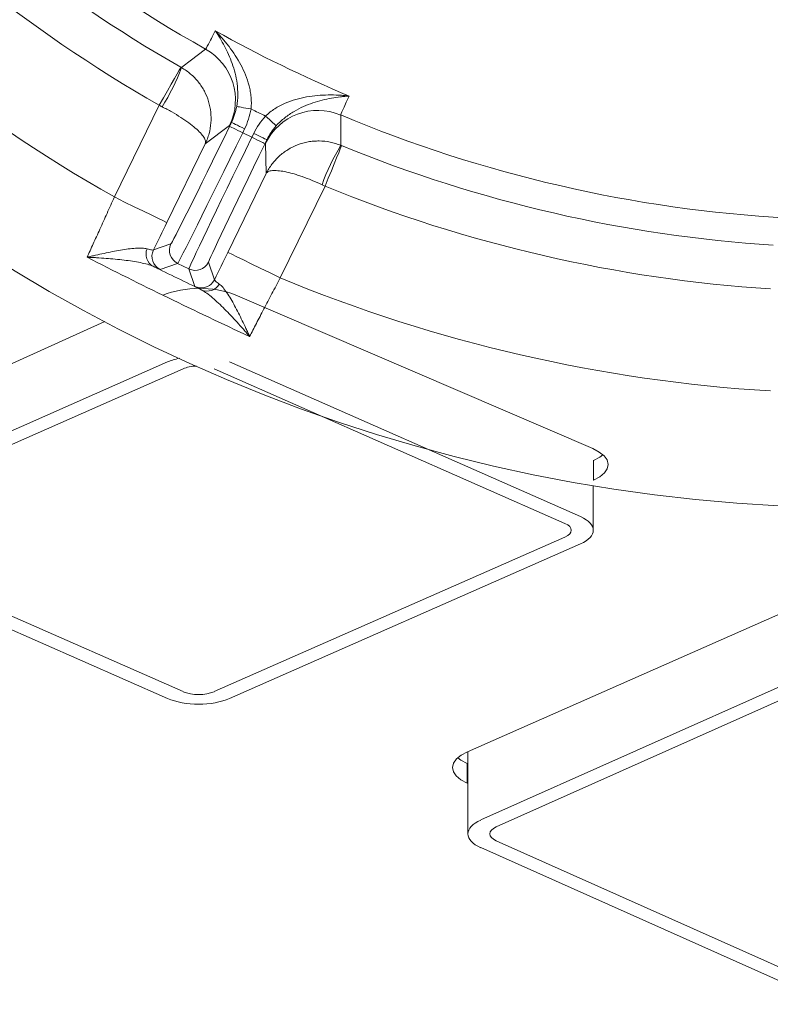
# Model space of a CAD drawing. Extents: x -3902 to -985, y -1235 to 2502.
# Drawn here: x -3460 to -3357, y -809 to -674 of the extents above; entities that cross this region are included whole.
import ezdxf

# ---------------------------------------------------------------- set-up
doc = ezdxf.new("R2010")
doc.units = 0
doc.header["$LTSCALE"] = 5

msp = doc.modelspace()

# ---------------------------------------------------------------- linework, layer by layer
at = {"color": 7, "linetype": 'Continuous', "lineweight": 9}
for p, q in [((-3446.92, -698.47), (-3440.79, -685.9)), ((-3431.14, -688.79), (-3430.88, -688.26)), ((-3431.14, -688.69), (-3434.46, -691.17)), ((-3429.08, -689.14), (-3429.34, -689.67)), ((-3429.34, -689.67), (-3428.08, -690.29)), ((-3428.08, -690.29), (-3427.82, -689.75)), ((-3426.02, -690.63), (-3426.28, -691.16)), ((-3434.46, -691.17), (-3439.73, -701.98)), ((-3426.11, -695.25), (-3426.2, -691.1)), ((-3431.38, -706.06), (-3426.11, -695.25)), ((-3418.05, -696.99), (-3424.19, -709.56)), ((-3441.57, -705.73), (-3439.17, -704.9)), ((-3438.25, -707.58), (-3440.65, -708.4)), ((-3436.71, -708.33), (-3438.25, -707.58)), ((-3435.88, -710.73), (-3436.71, -708.33)), ((-3434.03, -707.41), (-3433.21, -709.81)), ((-3381.36, -732.97), (-3430.35, -711.9)), ((-3448.25, -715.55), (-3489.54, -734.21)), ((-3487.71, -742.29), (-3439.63, -721.09)), ((-3485.59, -743.22), (-3437.51, -722.03)), ((-3433.26, -722.03), (-3385.18, -743.22)), ((-3431.14, -721.09), (-3383.06, -742.29)), ((-3381.3, -734.61), (-3381.25, -734.59)), ((-3381.25, -737.29), (-3381.25, -734.59)), ((-3381.3, -737.31), (-3381.25, -737.29)), ((-3381.3, -744.16), (-3381.3, -738.03)), ((-3439.63, -767.22), (-3487.71, -746.03)), ((-3437.51, -766.28), (-3485.59, -745.09)), ((-3385.18, -745.09), (-3433.26, -766.28)), ((-3383.06, -746.03), (-3431.14, -767.22)), ((-3349.36, -752.83), (-3398.54, -774.53)), ((-3396.71, -783.87), (-3348.63, -762.4)), ((-3394.59, -784.82), (-3346.51, -763.35)), ((-3398.47, -774.49), (-3398.47, -785.77)), ((-3398.58, -776.12), (-3398.58, -778.82)), ((-3398.58, -776.12), (-3398.47, -776.17)), ((-3398.58, -778.82), (-3398.47, -778.87)), ((-3346.51, -808.19), (-3394.59, -786.72)), ((-3348.63, -809.14), (-3396.71, -787.66))]:
    msp.add_line(p, q, dxfattribs=at)
at = {"color": 7, "linetype": 'Continuous', "lineweight": 9, "flags": 128}
for points in [[(-3437.72, -680.74), (-3437.48, -680.56), (-3436.52, -679.82), (-3434.42, -678.2)], [(-3440.79, -685.9), (-3440.21, -684.89), (-3439.66, -683.92), (-3439.15, -683.03), (-3438.7, -682.24), (-3438.33, -681.6), (-3438.06, -681.11), (-3437.88, -680.8), (-3437.81, -680.69)], [(-3428.19, -686.41), (-3428.56, -686.35), (-3428.92, -686.28), (-3429.25, -686.23), (-3429.55, -686.17), (-3429.79, -686.13), (-3429.98, -686.1), (-3430.1, -686.08), (-3430.16, -686.07)], [(-3429.08, -689.14), (-3429.43, -688.97), (-3429.76, -688.81), (-3430.07, -688.65), (-3430.34, -688.52), (-3430.57, -688.41), (-3430.74, -688.33), (-3430.84, -688.28), (-3430.88, -688.26)], [(-3426.22, -687.38), (-3425.94, -687.63), (-3425.67, -687.87), (-3425.42, -688.1), (-3425.2, -688.3), (-3425.01, -688.46), (-3424.87, -688.59), (-3424.78, -688.68), (-3424.73, -688.71)], [(-3415.91, -687.23), (-3415.91, -687.53), (-3415.9, -688.75), (-3415.88, -691.39)], [(-3429.34, -689.67), (-3429.69, -689.5), (-3430.02, -689.34), (-3430.33, -689.19), (-3430.6, -689.05), (-3430.83, -688.94), (-3430.99, -688.86), (-3431.1, -688.81), (-3431.14, -688.79)], [(-3428.08, -690.29), (-3427.73, -690.46), (-3427.39, -690.62), (-3427.09, -690.77), (-3426.81, -690.9), (-3426.59, -691.01), (-3426.42, -691.09), (-3426.32, -691.14), (-3426.28, -691.16)], [(-3427.82, -689.75), (-3427.47, -689.92), (-3427.14, -690.09), (-3426.83, -690.24), (-3426.55, -690.37), (-3426.33, -690.48), (-3426.16, -690.56), (-3426.06, -690.61), (-3426.02, -690.63)], [(-3415.78, -691.43), (-3415.83, -691.56), (-3415.97, -691.88), (-3416.18, -692.4), (-3416.46, -693.09), (-3416.8, -693.93), (-3417.19, -694.88), (-3417.62, -695.91), (-3418.05, -696.99)], [(-3439.73, -701.98), (-3439.88, -701.91), (-3440.3, -701.71), (-3440.97, -701.38), (-3441.86, -700.94), (-3442.95, -700.41), (-3444.19, -699.81), (-3445.53, -699.16), (-3446.92, -698.47)], [(-3431.38, -706.06), (-3431.23, -706.13), (-3430.81, -706.33), (-3430.15, -706.66), (-3429.25, -707.09), (-3428.16, -707.62), (-3426.93, -708.23), (-3425.58, -708.88), (-3424.19, -709.56)], [(-3433.67, -710.42), (-3433.41, -710.14), (-3433.21, -709.81)], [(-3381.36, -732.97), (-3380.48, -733.43), (-3379.82, -733.95), (-3379.41, -734.52), (-3379.26, -735.12), (-3379.38, -735.72), (-3379.77, -736.29), (-3380.4, -736.82), (-3381.25, -737.29)], [(-3381.25, -734.59), (-3380.4, -734.12), (-3379.98, -733.8)], [(-3398.58, -778.82), (-3399.43, -778.36), (-3400.06, -777.83), (-3400.44, -777.26), (-3400.57, -776.67), (-3400.43, -776.08), (-3400.03, -775.51), (-3399.4, -774.99), (-3398.54, -774.53)], [(-3399.85, -775.33), (-3399.43, -775.66), (-3398.58, -776.12)]]:
    msp.add_lwpolyline(points, dxfattribs=at)
at = {"color": 7, "linetype": 'Continuous', "lineweight": 9}
msp.add_circle((-3344.38, -517.09), 224, dxfattribs=at)
for centre, radius, start, end in [((-3344.38, -517.09), 184.56, 221.1996, 240.8004), ((-3344.38, -517.09), 188.4, 221.7302, 240.2698), ((-3344.38, -517.09), 194.4, 221.7302, 240.2698), ((-3344.38, -517.09), 208.36, 221.4798, 240.5202), ((-3344.38, -517.09), 181.72, 240.7795, 247.2205), ((-3438.33, -685.18), 8, 334.0129, 60.7945), ((-3464.1, -670.94), 28.14, 327.4028, 339.614), ((-3344.38, -517.09), 188.93, 243.6664, 244.3336), ((-3419.01, -694.61), 8, 67.2057, 153.987), ((-3344.38, -517.09), 184.56, 247.1996, 266.8004), ((-3391.92, -706.14), 28.14, 148.3858, 160.5973), ((-3344.38, -517.09), 188.4, 247.7302, 266.2698), ((-3344.38, -517.09), 194.4, 247.7302, 266.2698), ((-3440.7, -706.32), 1.89, 156.9852, 240.9428), ((-3439.77, -706.61), 2, 154.0048, 243.9951), ((-3437.37, -705.78), 2, 154.005, 243.995), ((-3435.83, -706.53), 2, 244.0043, 333.9954), ((-3344.38, -517.09), 208.36, 247.4798, 266.5202), ((-3435.25, -724.77), 13.78, 69.1713, 111.453), ((-3435, -708.93), 2, 243.9986, 311.947), ((-3434.2, -709.49), 1.89, 247.0575, 331.0149)]:
    msp.add_arc(centre, radius, start, end, dxfattribs=at)
for centre, major_axis, ratio, start_param, end_param in [((-3431.28, -688.73), (-7.89, -16.18), 0.008727, 0.008727, 1.570796), ((-3429.48, -689.6), (-8.77, -17.98), 0.007854, 0.008727, 1.570796), ((-3427.94, -690.35), (-8.77, -17.98), 0.007854, 4.712389, 6.274459), ((-3426.14, -691.23), (-7.89, -16.18), 0.008727, 4.712389, 6.274459), ((-3435.38, -722.96), (6, 0), 0.440786, 2.02405, 2.356194), ((-3435.38, -722.96), (3, 0), 0.440786, 1.666058, 2.356194), ((-3387.3, -744.16), (6, 0), 0.440786, 5.497787, 7.068583), ((-3387.3, -744.16), (3, 0), 0.440786, 5.497787, 7.068583), ((-3435.38, -765.35), (3, 0), 0.440786, 3.926991, 5.497787), ((-3435.38, -765.35), (6, 0), 0.440786, 3.926991, 5.497787), ((-3392.47, -785.77), (6, 0), 0.446576, 2.356194, 3.926991), ((-3392.47, -785.77), (3, 0), 0.446576, 2.356194, 3.926991)]:
    msp.add_ellipse(centre, major_axis=major_axis, ratio=ratio, start_param=start_param, end_param=end_param, dxfattribs=at)
for points, knots in [([(-3434.42, -678.2), (-3434.39, -678.18), (-3434.26, -677.95), (-3433.93, -677.32), (-3433.79, -677.06), (-3433.48, -676.45), (-3433.3, -676.09), (-3433.09, -675.68)], [0, 0, 0, 0, 0.5, 0.5, 0.75, 0.75, 1, 1, 1, 1]), ([(-3430.16, -686.07), (-3430.06, -685.53), (-3430.02, -685), (-3430.01, -683.95), (-3430.04, -683.43), (-3430.17, -682.44), (-3430.27, -681.96), (-3430.49, -681.05), (-3430.63, -680.61), (-3431.08, -679.32), (-3431.44, -678.53), (-3432.03, -677.41), (-3432.23, -677.05), (-3432.55, -676.53), (-3432.65, -676.35), (-3432.87, -676.01), (-3432.98, -675.84), (-3433.09, -675.68)], [0, 0, 0, 0, 0.125, 0.125, 0.25, 0.25, 0.375, 0.375, 0.5, 0.5, 0.75, 0.75, 0.875, 0.875, 0.9375, 0.9375, 1, 1, 1, 1]), ([(-3428.19, -686.41), (-3428.13, -685.86), (-3428.14, -685.32), (-3428.21, -684.52), (-3428.25, -684.25), (-3428.34, -683.73), (-3428.4, -683.47), (-3428.6, -682.7), (-3428.77, -682.21), (-3429.15, -681.26), (-3429.37, -680.8), (-3430.08, -679.46), (-3430.62, -678.63), (-3431.51, -677.47), (-3431.81, -677.09), (-3432.28, -676.55), (-3432.44, -676.37), (-3432.68, -676.11), (-3432.77, -676.02), (-3432.93, -675.85), (-3433.01, -675.77), (-3433.09, -675.68)], [0, 0, 0, 0, 0.125, 0.125, 0.1875, 0.1875, 0.25, 0.25, 0.375, 0.375, 0.5, 0.5, 0.75, 0.75, 0.875, 0.875, 0.9375, 0.9375, 0.96875, 0.96875, 1, 1, 1, 1]), ([(-3437.72, -680.74), (-3437.27, -681), (-3436.86, -681.29), (-3436.09, -681.95), (-3435.73, -682.32), (-3435.26, -682.91), (-3435.11, -683.12), (-3434.83, -683.54), (-3434.7, -683.76), (-3434.35, -684.43), (-3434.16, -684.89), (-3433.87, -685.85), (-3433.77, -686.34), (-3433.66, -687.33), (-3433.65, -687.83), (-3433.73, -688.82), (-3433.81, -689.31), (-3434.01, -690.03), (-3434.08, -690.26), (-3434.26, -690.72), (-3434.36, -690.95), (-3434.46, -691.17)], [0, 0, 0, 0, 0.125, 0.125, 0.25, 0.25, 0.3125, 0.3125, 0.375, 0.375, 0.5, 0.5, 0.625, 0.625, 0.75, 0.75, 0.875, 0.875, 0.9375, 0.9375, 1, 1, 1, 1]), ([(-3426.22, -687.38), (-3425.82, -686.99), (-3425.39, -686.66), (-3424.71, -686.23), (-3424.48, -686.09), (-3424.01, -685.84), (-3423.77, -685.73), (-3423.04, -685.41), (-3422.55, -685.24), (-3421.57, -684.96), (-3421.07, -684.85), (-3419.58, -684.58), (-3418.59, -684.5), (-3417.13, -684.48), (-3416.64, -684.49), (-3415.93, -684.53), (-3415.69, -684.54), (-3415.33, -684.57), (-3415.21, -684.58), (-3414.98, -684.61), (-3414.86, -684.62), (-3414.74, -684.63)], [0, 0, 0, 0, 0.125, 0.125, 0.1875, 0.1875, 0.25, 0.25, 0.375, 0.375, 0.5, 0.5, 0.75, 0.75, 0.875, 0.875, 0.9375, 0.9375, 0.96875, 0.96875, 1, 1, 1, 1]), ([(-3424.73, -688.71), (-3424.37, -688.3), (-3423.98, -687.94), (-3423.16, -687.29), (-3422.72, -687), (-3421.86, -686.49), (-3421.43, -686.27), (-3420.57, -685.89), (-3420.14, -685.72), (-3418.85, -685.29), (-3418.01, -685.08), (-3416.76, -684.86), (-3416.35, -684.79), (-3415.74, -684.72), (-3415.54, -684.7), (-3415.14, -684.66), (-3414.94, -684.64), (-3414.74, -684.63)], [0, 0, 0, 0, 0.125, 0.125, 0.25, 0.25, 0.375, 0.375, 0.5, 0.5, 0.75, 0.75, 0.875, 0.875, 0.9375, 0.9375, 1, 1, 1, 1]), ([(-3414.74, -684.63), (-3414.94, -685.04), (-3415.11, -685.4), (-3415.4, -686.03), (-3415.52, -686.3), (-3415.81, -686.95), (-3415.91, -687.19), (-3415.91, -687.23)], [0, 0, 0, 0, 0.25, 0.25, 0.5, 0.5, 1, 1, 1, 1]), ([(-3440.39, -686.1), (-3439.93, -686.33), (-3439.49, -686.57), (-3438.63, -687.06), (-3438.22, -687.31), (-3437.63, -687.68), (-3437.44, -687.81), (-3437.08, -688.06), (-3436.9, -688.18), (-3436.4, -688.55), (-3436.1, -688.79), (-3435.57, -689.25), (-3435.33, -689.48), (-3434.94, -689.9), (-3434.78, -690.09), (-3434.55, -690.46), (-3434.47, -690.63), (-3434.42, -690.86), (-3434.42, -690.93), (-3434.42, -691.06), (-3434.44, -691.12), (-3434.46, -691.17)], [0, 0, 0, 0, 0.125, 0.125, 0.25, 0.25, 0.3125, 0.3125, 0.375, 0.375, 0.5, 0.5, 0.625, 0.625, 0.75, 0.75, 0.875, 0.875, 0.9375, 0.9375, 1, 1, 1, 1]), ([(-3415.88, -691.39), (-3416.36, -691.2), (-3416.84, -691.05), (-3417.84, -690.85), (-3418.35, -690.8), (-3419.11, -690.79), (-3419.36, -690.8), (-3419.87, -690.84), (-3420.12, -690.87), (-3420.87, -691.01), (-3421.35, -691.14), (-3422.28, -691.5), (-3422.73, -691.73), (-3423.57, -692.25), (-3423.97, -692.55), (-3424.7, -693.22), (-3425.04, -693.59), (-3425.48, -694.18), (-3425.62, -694.39), (-3425.88, -694.81), (-3426, -695.03), (-3426.11, -695.25)], [0, 0, 0, 0, 0.125, 0.125, 0.25, 0.25, 0.3125, 0.3125, 0.375, 0.375, 0.5, 0.5, 0.625, 0.625, 0.75, 0.75, 0.875, 0.875, 0.9375, 0.9375, 1, 1, 1, 1]), ([(-3418.46, -696.8), (-3418.92, -696.58), (-3419.38, -696.38), (-3420.3, -696), (-3420.75, -695.83), (-3421.41, -695.6), (-3421.62, -695.53), (-3422.04, -695.39), (-3422.25, -695.33), (-3422.85, -695.16), (-3423.22, -695.07), (-3423.91, -694.93), (-3424.24, -694.89), (-3424.81, -694.84), (-3425.06, -694.84), (-3425.49, -694.88), (-3425.67, -694.92), (-3425.88, -695.02), (-3425.94, -695.06), (-3426.04, -695.15), (-3426.08, -695.19), (-3426.11, -695.25)], [0, 0, 0, 0, 0.125, 0.125, 0.25, 0.25, 0.3125, 0.3125, 0.375, 0.375, 0.5, 0.5, 0.625, 0.625, 0.75, 0.75, 0.875, 0.875, 0.9375, 0.9375, 1, 1, 1, 1]), ([(-3450.67, -706.73), (-3450.54, -706.44), (-3450.4, -706.14), (-3450.12, -705.53), (-3449.98, -705.22), (-3449.53, -704.26), (-3449.22, -703.58), (-3448.74, -702.52), (-3448.58, -702.16), (-3448.25, -701.44), (-3448.09, -701.08), (-3447.59, -699.98), (-3447.26, -699.23), (-3446.92, -698.47)], [0, 0, 0, 0, 0.125, 0.125, 0.25, 0.25, 0.5, 0.5, 0.625, 0.625, 0.75, 0.75, 1, 1, 1, 1]), ([(-3442.44, -705.58), (-3442.64, -705.52), (-3442.88, -705.49), (-3443.41, -705.47), (-3443.71, -705.47), (-3444.34, -705.52), (-3444.67, -705.55), (-3445.37, -705.64), (-3445.72, -705.69), (-3446.81, -705.88), (-3447.57, -706.03), (-3448.72, -706.28), (-3449.11, -706.36), (-3449.69, -706.5), (-3449.89, -706.54), (-3450.28, -706.63), (-3450.48, -706.68), (-3450.67, -706.73)], [0, 0, 0, 0, 0.125, 0.125, 0.25, 0.25, 0.375, 0.375, 0.5, 0.5, 0.75, 0.75, 0.875, 0.875, 0.9375, 0.9375, 1, 1, 1, 1]), ([(-3442.44, -705.58), (-3442.17, -705.66), (-3441.97, -705.71), (-3441.67, -705.76), (-3441.59, -705.76), (-3441.57, -705.73)], [0, 0, 0, 0, 0.5, 0.5, 1, 1, 1, 1]), ([(-3441.62, -707.97), (-3441.85, -707.87), (-3442.11, -707.77), (-3442.7, -707.61), (-3443.02, -707.54), (-3443.7, -707.4), (-3444.07, -707.34), (-3444.82, -707.22), (-3445.2, -707.17), (-3446.39, -707.03), (-3447.22, -706.95), (-3448.49, -706.85), (-3448.92, -706.82), (-3449.58, -706.78), (-3449.79, -706.77), (-3450.23, -706.75), (-3450.45, -706.74), (-3450.67, -706.73)], [0, 0, 0, 0, 0.125, 0.125, 0.25, 0.25, 0.375, 0.375, 0.5, 0.5, 0.75, 0.75, 0.875, 0.875, 0.9375, 0.9375, 1, 1, 1, 1]), ([(-3428.39, -717.6), (-3432.13, -715.86), (-3435.87, -714.08), (-3443.3, -710.46), (-3446.99, -708.61), (-3450.67, -706.73)], [0, 0, 0, 0, 0.5, 0.5, 1, 1, 1, 1]), ([(-3440.65, -708.4), (-3440.65, -708.41), (-3440.74, -708.37), (-3441.07, -708.23), (-3441.31, -708.12), (-3441.62, -707.97)], [0, 0, 0, 0, 0.5, 0.5, 1, 1, 1, 1]), ([(-3433.21, -709.81), (-3433.22, -709.84), (-3433.16, -709.91), (-3432.94, -710.11), (-3432.77, -710.24), (-3432.55, -710.41)], [0, 0, 0, 0, 0.5, 0.5, 1, 1, 1, 1]), ([(-3424.19, -709.56), (-3424.58, -710.29), (-3424.96, -711.01), (-3425.52, -712.08), (-3425.7, -712.43), (-3426.07, -713.13), (-3426.25, -713.48), (-3426.79, -714.51), (-3427.14, -715.17), (-3427.79, -716.43), (-3428.1, -717.04), (-3428.39, -717.6)], [0, 0, 0, 0, 0.25, 0.25, 0.375, 0.375, 0.5, 0.5, 0.75, 0.75, 1, 1, 1, 1]), ([(-3434.94, -711.23), (-3435.25, -711.07), (-3435.48, -710.95), (-3435.79, -710.79), (-3435.88, -710.74), (-3435.88, -710.73)], [0, 0, 0, 0, 0.5, 0.5, 1, 1, 1, 1]), ([(-3434.94, -711.23), (-3434.72, -711.34), (-3434.48, -711.5), (-3433.99, -711.85), (-3433.73, -712.06), (-3433.2, -712.52), (-3432.93, -712.77), (-3432.38, -713.29), (-3432.1, -713.56), (-3431.26, -714.41), (-3430.68, -715.01), (-3429.82, -715.96), (-3429.53, -716.28), (-3429.1, -716.77), (-3428.96, -716.93), (-3428.67, -717.26), (-3428.53, -717.43), (-3428.39, -717.6)], [0, 0, 0, 0, 0.125, 0.125, 0.25, 0.25, 0.375, 0.375, 0.5, 0.5, 0.75, 0.75, 0.875, 0.875, 0.9375, 0.9375, 1, 1, 1, 1]), ([(-3432.55, -710.41), (-3432.38, -710.53), (-3432.21, -710.7), (-3431.86, -711.1), (-3431.69, -711.34), (-3431.33, -711.86), (-3431.15, -712.15), (-3430.79, -712.75), (-3430.62, -713.06), (-3430.09, -714.03), (-3429.74, -714.72), (-3429.23, -715.78), (-3429.06, -716.14), (-3428.81, -716.68), (-3428.72, -716.87), (-3428.55, -717.23), (-3428.47, -717.42), (-3428.39, -717.6)], [0, 0, 0, 0, 0.125, 0.125, 0.25, 0.25, 0.375, 0.375, 0.5, 0.5, 0.75, 0.75, 0.875, 0.875, 0.9375, 0.9375, 1, 1, 1, 1])]:
    msp.add_open_spline(points, degree=3, knots=knots, dxfattribs=at)
for points in [[(-3437.81, -680.69), (-3437.78, -680.71), (-3437.75, -680.72), (-3437.72, -680.74)], [(-3440.39, -686.1), (-3440.52, -686.03), (-3440.66, -685.96), (-3440.79, -685.9)], [(-3430.88, -688.26), (-3430.54, -687.56), (-3430.3, -686.83), (-3430.16, -686.07)], [(-3428.19, -686.41), (-3428.36, -687.36), (-3428.66, -688.27), (-3429.08, -689.14)], [(-3430.88, -688.26), (-3431.02, -688.53), (-3431.11, -688.67), (-3431.14, -688.69)], [(-3427.82, -689.75), (-3427.4, -688.89), (-3426.86, -688.09), (-3426.22, -687.38)], [(-3424.73, -688.71), (-3425.25, -689.29), (-3425.68, -689.93), (-3426.02, -690.63)], [(-3426.2, -691.1), (-3426.2, -691.06), (-3426.14, -690.91), (-3426.02, -690.63)], [(-3415.88, -691.39), (-3415.85, -691.41), (-3415.81, -691.42), (-3415.78, -691.43)], [(-3418.05, -696.99), (-3418.19, -696.92), (-3418.33, -696.86), (-3418.46, -696.8)], [(-3439.73, -701.98), (-3440.35, -703.25), (-3440.96, -704.5), (-3441.57, -705.73)], [(-3433.21, -709.81), (-3432.61, -708.57), (-3432, -707.32), (-3431.38, -706.06)], [(-3441.62, -707.97), (-3439.39, -709.06), (-3437.17, -710.14), (-3434.94, -711.23)]]:
    msp.add_open_spline(points, degree=3, dxfattribs=at)

doc.saveas('drawing.dxf')
